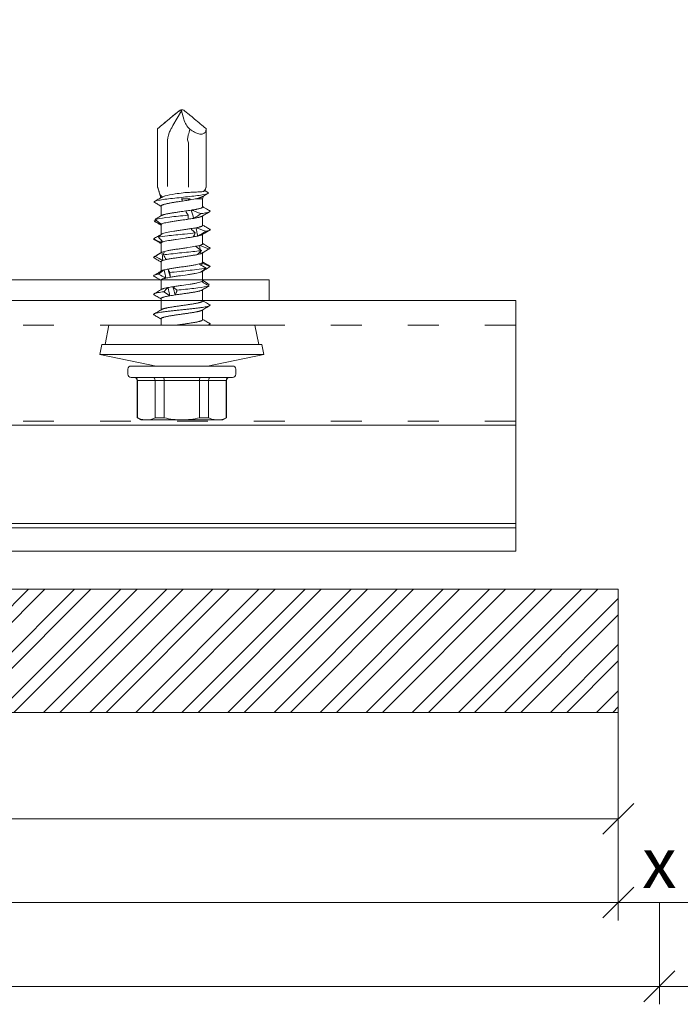
# Model space of a CAD drawing. Units: millimetres. Extents: x -1685 to 11890, y -128 to 6486.
# Drawn here: x 11562 to 11627, y 327 to 423 of the extents above; entities that cross this region are included whole.
import ezdxf

# ---------------------------------------------------------------- set-up
doc = ezdxf.new("R2010")
doc.units = ezdxf.units.MM
doc.linetypes.add('ACAD_ISO03W100', pattern=[30, 12, -18])
doc.linetypes.add('AUSGEZOGEN', pattern=[0])
for name, color, linetype, lineweight in [('Bemassung', 3, 'Continuous', 5), ('Fassadenbekleidung', 251, 'Continuous', 13), ('Fassadenbekleidung_Schraffur', 251, 'Continuous', 5), ('Profil-T', 1, 'Continuous', 13), ('Spidi-max-Verbindungsschraube', 6, 'Continuous', 15), ('Systemhänger', 11, 'AUSGEZOGEN', 13)]:
    doc.layers.add(name, color=color, linetype=linetype, lineweight=lineweight)
doc.layers.add('Text_DE', color=7, linetype='Continuous')
doc.styles.add('Text-H3', font='arial.ttf', dxfattribs={"height": 3})

# ---------------------------------------------------------------- blocks, each defined once
blk = doc.blocks.new('A$C4AD739B4')
at = {"layer": 'Spidi-max-Verbindungsschraube'}
for p, q in [((-0.879, 19.45), (-0.028, 20.89)), ((-0.028, 20.89), (-0.11, 20.959)), ((-0.106, 21), (0.106, 21)), ((-0.028, 20.89), (0.182, 20.071)), ((-0.986, 19.246), (-0.879, 19.45)), ((-2.36, 19.153), (-2.353, 19.153)), ((-2.36, 13.46), (-2.36, 19.153)), ((2.36, 19.153), (2.354, 19.153)), ((2.36, 13.46), (2.36, 19.153)), ((-1.392, 13.5), (-1.392, 17.768)), ((0.66, 17.768), (0.66, 13.47)), ((-2.353, 13.453), (-2.36, 13.453)), ((-2.343, 13.403), (-2.357, 13.447)), ((-2.353, 13.453), (-2.353, 13.453)), ((2.36, 13.453), (2.358, 13.453)), ((-2.345, 13.402), (-2.058, 12.412)), ((2.025, 12.3), (2.105, 12.576)), ((2.257, 13.098), (2.6, 12.9)), ((2.261, 13.113), (2.345, 13.402)), ((-2.025, 11.597), (-2.025, 10.652)), ((2.025, 12.3), (1.308, 12.3)), ((2.025, 11.518), (2.025, 12.3)), ((2.025, 9.718), (2.025, 10.647)), ((-2.691, 10.141), (-2.53, 10.229)), ((-2.651, 10.117), (-2.587, 10.079)), ((-2.025, 9.782), (-2.025, 8.831)), ((2.025, 7.918), (2.025, 8.847)), ((-2.025, 7.982), (-2.025, 7.051)), ((-2.013, 8.296), (-2.003, 8.024)), ((1.719, 7.759), (1.783, 7.356)), ((-1.939, 7.102), (-1.988, 7.072)), ((1.811, 7.164), (1.84, 6.958)), ((2.025, 6.118), (2.025, 7.047)), ((-2.025, 6.182), (-2.025, 5.253)), ((1.943, 6.036), (1.962, 5.791)), ((1.997, 5.274), (1.999, 5.236)), ((2.025, 4.318), (2.025, 5.252)), ((-2.025, 4.382), (-2.025, 3.453)), ((2.024, 4.318), (2.025, 4.314)), ((2.025, 4.314), (2.024, 4.207)), ((2.025, 4.179), (2.025, 4.207)), ((2.657, 3.975), (2.537, 3.89)), ((1.961, 3.41), (2.25, 3.581)), ((2.024, 2.345), (2.025, 3.447)), ((-2.025, 2.582), (-2.025, 1.487)), ((2.025, 0.518), (2.025, 1.482)), ((-7.1, 0), (-7.488, -1.898)), ((7.1, 0), (-7.1, 0)), ((-2.025, 0.582), (-2.025, 0)), ((2.622, 0), (2.705, 0.049)), ((7.488, -1.898), (7.1, 0)), ((-7.8, -1.898), (-8, -2.878)), ((7.8, -1.898), (-7.8, -1.898)), ((8, -2.878), (7.8, -1.898)), ((-8, -2.878), (-2.5, -4)), ((8, -2.878), (-8, -2.878)), ((2.5, -4), (8, -2.878)), ((-5.25, -4.3), (-5.25, -4.8)), ((-4.95, -4), (4.95, -4)), ((5.25, -4.8), (5.25, -4.3)), ((4.95, -5.1), (-4.95, -5.1)), ((-4.355, -5.4), (-4.355, -9.045)), ((4.355, -5.4), (-4.355, -5.4)), ((-4.325, -9.045), (-4.325, -5.4)), ((-2.603, -5.4), (-2.603, -9.045)), ((-1.722, -9.045), (-1.722, -5.4)), ((1.722, -5.4), (1.722, -9.045)), ((2.603, -9.045), (2.603, -5.4)), ((4.325, -5.4), (4.325, -9.045)), ((4.355, -9.045), (4.355, -5.4)), ((-4.355, -9.045), (-4, -9.25)), ((-4.325, -9.045), (-4.355, -9.045)), ((4, -9.25), (-4, -9.25)), ((-1.722, -9.045), (-2.603, -9.045)), ((2.603, -9.045), (1.722, -9.045)), ((4, -9.25), (4.355, -9.045)), ((4.355, -9.045), (4.325, -9.045))]:
    blk.add_line(p, q, dxfattribs=at)
at = {"layer": 'Spidi-max-Verbindungsschraube', "flags": 128}
for points in [[(2.36, 19.153), (2.356, 19.066), (2.345, 18.985), (2.325, 18.912), (2.298, 18.846), (2.264, 18.788), (2.222, 18.738), (2.173, 18.696), (2.117, 18.663), (2.055, 18.638), (1.986, 18.622), (1.911, 18.614), (1.829, 18.616), (1.743, 18.626), (1.651, 18.644), (1.554, 18.672), (1.453, 18.707), (1.348, 18.751), (1.239, 18.804), (1.128, 18.864), (1.013, 18.932), (0.897, 19.007), (0.778, 19.09)], [(-2.36, 13.454), (-2.348, 13.454), (-2.341, 13.453)]]:
    blk.add_lwpolyline(points, dxfattribs=at)
at = {"layer": 'Spidi-max-Verbindungsschraube'}
for centre, radius, start, end in [((2.354, 20.72), 2.267, 196.63446, 225.96588), ((1.96, 17.768), 3.352, 162.98004, 180), ((1.723, 13.461), 1.063, 179.48755, 181.2589), ((-4.95, -4.3), 0.3, 90, 180), ((-4.95, -4.8), 0.3, 180, 270), ((4.95, -4.3), 0.3, 0, 90), ((4.95, -4.8), 0.3, 270, 0), ((-4.655, -5.4), 0.3, 0, 90), ((4.655, -5.4), 0.3, 90, 180)]:
    blk.add_arc(centre, radius, start, end, dxfattribs=at)
for points, knots in [([(-2.354, 19.153), (-1.982, 19.465), (-1.61, 19.776), (-1.05, 20.242), (-0.864, 20.397), (-0.583, 20.628), (-0.489, 20.704), (-0.3, 20.856), (-0.205, 20.932), (-0.106, 21)], [0, 0, 0, 0, 0.5, 0.5, 0.75, 0.75, 0.875, 0.875, 1, 1, 1, 1]), ([(-2.353, 19.153), (-1.985, 19.461), (-1.616, 19.77), (-1.062, 20.23), (-0.877, 20.383), (-0.598, 20.611), (-0.504, 20.686), (-0.362, 20.796), (-0.314, 20.832), (-0.215, 20.901), (-0.165, 20.934), (-0.11, 20.959)], [0, 0, 0, 0, 0.5, 0.5, 0.75, 0.75, 0.875, 0.875, 0.9375, 0.9375, 1, 1, 1, 1]), ([(2.354, 19.153), (1.982, 19.465), (1.61, 19.776), (1.05, 20.242), (0.864, 20.397), (0.583, 20.628), (0.489, 20.704), (0.299, 20.856), (0.204, 20.932), (0.106, 21)], [0, 0, 0, 0, 0.5, 0.5, 0.75, 0.75, 0.875, 0.875, 1, 1, 1, 1]), ([(-1.245, 18.749), (-1.214, 18.809), (-1.183, 18.868), (-1.153, 18.927), (-1.097, 19.033), (-1.042, 19.139), (-0.986, 19.246)], [0, 0, 0, 0, 0.0002000593, 0.0002000593, 0.0002000593, 0.0005600373, 0.0005600373, 0.0005600373, 0.0005600373]), ([(0.66, 17.768), (0.619, 17.822), (0.591, 17.886), (0.563, 18.02), (0.561, 18.088), (0.57, 18.292), (0.595, 18.425), (0.63, 18.555)], [0, 0, 0, 0, 0.25, 0.25, 0.5, 0.5, 1, 1, 1, 1]), ([(-2.353, 13.453), (-2.319, 13.337), (-2.286, 13.221), (-2.216, 12.996), (-2.18, 12.881), (-2.124, 12.743), (-2.104, 12.702), (-2.064, 12.635), (-2.043, 12.608), (-1.976, 12.54), (-1.926, 12.512), (-1.867, 12.491)], [0, 0, 0, 0, 0.25, 0.25, 0.5, 0.5, 0.625, 0.625, 0.75, 0.75, 1, 1, 1, 1]), ([(-2.341, 13.453), (-2.343, 13.453), (-2.345, 13.453), (-2.348, 13.453), (-2.35, 13.453), (-2.351, 13.453), (-2.353, 13.453)], [-0.00000679292, -0.00000679292, -0.00000679292, -0.00000679292, 0, 0, 0, 0.0000054946, 0.0000054946, 0.0000054946, 0.0000054946]), ([(2.107, 13.021), (2.173, 13.082), (2.226, 13.15), (2.31, 13.295), (2.34, 13.372), (2.357, 13.447)], [0, 0, 0, 0, 0.5, 0.5, 1, 1, 1, 1]), ([(-2.719, 12.011), (-2.691, 12.064), (-2.526, 12.116), (-1.919, 12.23), (-1.44, 12.291), (-0.363, 12.413), (0.232, 12.473), (1.306, 12.595), (1.782, 12.656), (2.434, 12.778), (2.608, 12.839), (2.6, 12.9)], [0.96201997, 0.96201997, 0.96201997, 0.96201997, 0.96875, 0.96875, 0.9765625, 0.9765625, 0.984375, 0.984375, 0.9921875, 0.9921875, 1, 1, 1, 1]), ([(-2.015, 12.437), (-2.005, 12.442), (-1.985, 12.454), (-1.936, 12.472), (-1.89, 12.485), (-1.867, 12.491)], [0, 0, 0, 0, 0.285795, 0.641625, 1, 1, 1, 1]), ([(-1.64, 12.597), (-1.634, 12.598), (-1.628, 12.6), (-1.384, 12.663), (-1.037, 12.724), (-0.397, 12.824), (-0.13, 12.863), (0.132, 12.903)], [0.96853777, 0.96853777, 0.96853777, 0.96853777, 0.96875, 0.96875, 0.9765625, 0.9765625, 0.98161407, 0.98161407, 0.98161407, 0.98161407]), ([(0.132, 12.903), (0.335, 12.914), (0.536, 12.925), (0.932, 12.946), (1.12, 12.955), (1.471, 12.973), (1.629, 12.983), (1.904, 13.001), (2.019, 13.01), (2.107, 13.021)], [0, 0, 0, 0, 0.25, 0.25, 0.5, 0.5, 0.75, 0.75, 1, 1, 1, 1]), ([(2.028, 12.531), (2.026, 12.53), (2.009, 12.518), (1.963, 12.496), (1.888, 12.464), (1.798, 12.431), (1.695, 12.398), (1.578, 12.366), (1.449, 12.333), (1.355, 12.311), (1.308, 12.3)], [0, 0, 0, 0, 0.013211, 0.156592, 0.294243, 0.432876, 0.57462, 0.717445, 0.858181, 1, 1, 1, 1]), ([(2.028, 12.53), (2.087, 12.566), (2.262, 12.67), (2.438, 12.774), (2.554, 12.842)], [0, 0, 0, 0, 0.337634, 1, 1, 1, 1]), ([(-2.719, 12.011), (-2.599, 11.936), (-2.362, 11.788), (-2.136, 11.643), (-2.025, 11.572)], [0, 0, 0, 0, 0.507316, 1, 1, 1, 1]), ([(-2.015, 12.438), (-2.108, 12.383), (-2.329, 12.252), (-2.55, 12.123), (-2.678, 12.047)], [0, 0, 0, 0, 0.421202, 1, 1, 1, 1]), ([(-2.023, 11.597), (-2.023, 11.6), (-2.027, 11.611), (-2.015, 11.63), (-1.991, 11.657), (-1.95, 11.683), (-1.895, 11.71), (-1.827, 11.736), (-1.746, 11.762), (-1.652, 11.788), (-1.545, 11.815), (-1.428, 11.841), (-1.301, 11.868), (-1.163, 11.894), (-1.016, 11.921), (-0.864, 11.947), (-0.705, 11.973), (-0.54, 11.999), (-0.355, 12.029), (-0.152, 12.06), (-0.007, 12.082), (0.066, 12.093)], [0, 0, 0, 0, 0.014127, 0.066576, 0.119024, 0.172995, 0.226967, 0.279426, 0.331886, 0.38587, 0.439854, 0.492305, 0.544755, 0.598729, 0.652703, 0.705159, 0.757615, 0.811595, 0.865576, 0.932788, 1, 1, 1, 1]), ([(0.066, 12.093), (0.052, 12.128), (0.036, 12.162), (0.019, 12.196), (0.003, 12.231), (-0.015, 12.266), (-0.033, 12.3)], [0, 0, 0, 0, 0.0002235276, 0.0002235276, 0.0002235276, 0.0004472444, 0.0004472444, 0.0004472444, 0.0004472444]), ([(2.699, 11.155), (2.56, 11.236), (2.335, 11.368), (2.111, 11.501), (2.025, 11.552)], [0, 0, 0, 0, 0.615054, 1, 1, 1, 1]), ([(-2.613, 10.29), (-2.564, 10.307), (-2.501, 10.324), (-2.15, 10.402), (-1.705, 10.462), (-0.647, 10.584), (-0.037, 10.645), (0.563, 10.709), (0.59, 10.712), (0.616, 10.715)], [0.88847911, 0.88847911, 0.88847911, 0.88847911, 0.890625, 0.890625, 0.8984375, 0.8984375, 0.90625, 0.90625, 0.90661305, 0.90661305, 0.90661305, 0.90661305]), ([(-1.959, 10.691), (-2.08, 10.619), (-2.225, 10.533), (-2.371, 10.448), (-2.394, 10.434)], [0, 0, 0, 0, 0.837336, 1, 1, 1, 1]), ([(0.372, 11.122), (0.277, 11.108), (0.084, 11.08), (-0.168, 11.044), (-0.377, 11.015), (-0.544, 10.99), (-0.709, 10.966), (-0.869, 10.942), (-1.021, 10.917), (-1.166, 10.893), (-1.303, 10.868), (-1.431, 10.844), (-1.548, 10.819), (-1.653, 10.795), (-1.747, 10.771), (-1.829, 10.746), (-1.896, 10.722), (-1.94, 10.703), (-1.958, 10.691), (-1.963, 10.688)], [0, 0, 0, 0, 0.094367, 0.190681, 0.246076, 0.301855, 0.358848, 0.416261, 0.471643, 0.527409, 0.584388, 0.641785, 0.697181, 0.752961, 0.809956, 0.86737, 0.922753, 0.97852, 1, 1, 1, 1]), ([(2.023, 11.518), (2.023, 11.513), (2.024, 11.5), (2.008, 11.479), (1.977, 11.454), (1.931, 11.429), (1.871, 11.405), (1.799, 11.381), (1.712, 11.356), (1.613, 11.332), (1.503, 11.308), (1.383, 11.283), (1.251, 11.259), (1.098, 11.232), (0.985, 11.214), (0.922, 11.204)], [0, 0, 0, 0, 0.049196, 0.12594, 0.204352, 0.28334, 0.359559, 0.436307, 0.514725, 0.59372, 0.66993, 0.746669, 0.825077, 0.90406, 1, 1, 1, 1]), ([(1.141, 10.403), (1.168, 10.408), (1.24, 10.42), (1.352, 10.441), (1.475, 10.465), (1.589, 10.489), (1.691, 10.514), (1.779, 10.539), (1.855, 10.563), (1.917, 10.587), (1.954, 10.604), (1.967, 10.613), (1.967, 10.613)], [0, 0, 0, 0, 0.064782, 0.178958, 0.293929, 0.411399, 0.529734, 0.643903, 0.758864, 0.876325, 0.99465, 1, 1, 1, 1]), ([(1.872, 10.865), (1.928, 10.873), (2.089, 10.896), (2.314, 10.935), (2.523, 10.98), (2.67, 11.026), (2.748, 11.072), (2.76, 11.115), (2.714, 11.142), (2.693, 11.155)], [0, 0, 0, 0, 0.084437, 0.241819, 0.399228, 0.556636, 0.714018, 0.8714, 1, 1, 1, 1]), ([(1.962, 10.61), (2.071, 10.675), (2.319, 10.821), (2.567, 10.967), (2.707, 11.049)], [0, 0, 0, 0, 0.438121, 1, 1, 1, 1]), ([(-2.025, 9.755), (-2.136, 9.818), (-2.362, 9.946), (-2.58, 10.075), (-2.691, 10.141)], [0, 0, 0, 0, 0.488006, 1, 1, 1, 1]), ([(-2.358, 10.454), (-2.391, 10.434), (-2.48, 10.382), (-2.562, 10.326), (-2.613, 10.29)], [0, 0, 0, 0, 0.370703, 1, 1, 1, 1]), ([(-2.32, 9.923), (-2.309, 9.917), (-2.237, 9.875), (-2.138, 9.816), (-2.052, 9.764), (-2.025, 9.748)], [0, 0, 0, 0, 0.115991, 0.723669, 1, 1, 1, 1]), ([(-1.997, 9.829), (-2.004, 9.822), (-2.018, 9.808), (-2.028, 9.792), (-2.024, 9.783), (-2.023, 9.782)], [0, 0, 0, 0, 0.456056, 0.912112, 1, 1, 1, 1]), ([(-2.025, 9.85), (-2.025, 9.841), (-2.025, 9.818), (-2.025, 9.795), (-2.025, 9.782)], [0, 0, 0, 0, 0.426547, 1, 1, 1, 1]), ([(-1.997, 9.829), (-1.973, 9.85), (-1.934, 9.87), (-1.827, 9.911), (-1.758, 9.931), (-1.596, 9.973), (-1.503, 9.993), (-1.293, 10.034), (-1.177, 10.055), (-0.931, 10.095), (-0.798, 10.116), (-0.524, 10.157), (-0.383, 10.178), (-0.096, 10.218), (0.052, 10.239), (0.339, 10.279), (0.481, 10.3), (0.62, 10.321)], [0, 0, 0, 0, 0.125, 0.125, 0.25, 0.25, 0.375, 0.375, 0.5, 0.5, 0.625, 0.625, 0.75, 0.75, 0.875, 0.875, 1, 1, 1, 1]), ([(2.024, 9.718), (2.023, 9.711), (2.022, 9.696), (2.001, 9.673), (1.967, 9.648), (1.918, 9.624), (1.855, 9.599), (1.779, 9.575), (1.693, 9.551), (1.598, 9.528), (1.491, 9.505), (1.411, 9.489), (1.371, 9.482)], [0, 0, 0, 0, 0.090096, 0.194924, 0.296048, 0.397874, 0.501913, 0.606717, 0.703447, 0.800792, 0.900064, 1, 1, 1, 1]), ([(2.705, 9.351), (2.58, 9.424), (2.353, 9.558), (2.127, 9.692), (2.025, 9.753)], [0, 0, 0, 0, 0.548588, 1, 1, 1, 1]), ([(-2.743, 8.418), (-2.681, 8.453), (-2.557, 8.524), (-2.328, 8.653), (-2.16, 8.748), (-2.055, 8.807)], [0, 0, 0, 0, 0.272761, 0.545523, 1, 1, 1, 1]), ([(-2.29, 8.568), (-2.064, 8.61), (-1.763, 8.653), (-0.912, 8.756), (-0.313, 8.817), (0.633, 8.916), (0.989, 8.954), (1.31, 8.992)], [0.81486837, 0.81486837, 0.81486837, 0.81486837, 0.8203125, 0.8203125, 0.828125, 0.828125, 0.83300326, 0.83300326, 0.83300326, 0.83300326]), ([(0.891, 9.399), (0.761, 9.378), (0.623, 9.358), (0.343, 9.317), (0.199, 9.297), (-0.093, 9.255), (-0.237, 9.235), (-0.52, 9.194), (-0.661, 9.173), (-1.06, 9.112), (-1.302, 9.071), (-1.594, 9.009), (-1.681, 8.989), (-1.826, 8.948), (-1.884, 8.928), (-1.928, 8.907)], [0, 0, 0, 0, 0.125, 0.125, 0.25, 0.25, 0.375, 0.375, 0.5, 0.5, 0.75, 0.75, 0.875, 0.875, 1, 1, 1, 1]), ([(1.547, 8.681), (1.602, 8.693), (1.713, 8.719), (1.826, 8.753), (1.904, 8.781), (1.944, 8.799), (1.959, 8.808), (1.961, 8.81)], [0, 0, 0, 0, 0.293334, 0.591869, 0.777154, 0.963727, 1, 1, 1, 1]), ([(1.958, 8.807), (2.08, 8.88), (2.326, 9.026), (2.572, 9.171), (2.696, 9.243)], [0, 0, 0, 0, 0.499232, 1, 1, 1, 1]), ([(2.342, 9.142), (2.395, 9.153), (2.503, 9.176), (2.62, 9.21), (2.714, 9.248), (2.756, 9.289), (2.751, 9.325), (2.708, 9.346), (2.697, 9.351)], [0, 0, 0, 0, 0.161912, 0.323796, 0.485675, 0.703835, 0.922032, 1, 1, 1, 1]), ([(-2.681, 8.338), (-2.704, 8.35), (-2.755, 8.377), (-2.748, 8.403), (-2.743, 8.418)], [0, 0, 0, 0, 0.445136, 1, 1, 1, 1]), ([(-2.687, 8.338), (-2.565, 8.267), (-2.343, 8.136), (-2.123, 8.006), (-2.025, 7.947)], [0, 0, 0, 0, 0.552285, 1, 1, 1, 1]), ([(-2.024, 7.982), (-2.024, 7.988), (-2.023, 8.002), (-2.01, 8.016), (-2.003, 8.024)], [0, 0, 0, 0, 0.4362246, 1, 1, 1, 1]), ([(-1.836, 8.106), (-1.714, 8.147), (-1.534, 8.189), (-1.204, 8.25), (-1.083, 8.27), (-0.827, 8.311), (-0.694, 8.332), (-0.275, 8.394), (0.02, 8.434), (0.451, 8.496), (0.591, 8.516), (0.861, 8.557), (0.992, 8.578), (1.112, 8.598)], [0, 0, 0, 0, 0.25, 0.25, 0.375, 0.375, 0.5, 0.5, 0.75, 0.75, 0.875, 0.875, 1, 1, 1, 1]), ([(2.024, 7.918), (2.024, 7.917), (2.027, 7.908), (2.017, 7.891), (1.995, 7.867), (1.956, 7.842), (1.9, 7.816), (1.824, 7.788), (1.754, 7.768), (1.719, 7.759)], [0, 0, 0, 0, 0.020507, 0.170849, 0.322235, 0.476916, 0.632734, 0.815425, 1, 1, 1, 1]), ([(2.705, 7.552), (2.572, 7.63), (2.345, 7.763), (2.118, 7.897), (2.025, 7.953)], [0, 0, 0, 0, 0.586928, 1, 1, 1, 1]), ([(-1.984, 7.075), (-2.101, 7.007), (-2.341, 6.865), (-2.58, 6.725), (-2.704, 6.652)], [0, 0, 0, 0, 0.482787, 1, 1, 1, 1]), ([(-1.801, 6.845), (-1.748, 6.853), (-1.694, 6.86), (-1.168, 6.928), (-0.585, 6.989), (0.585, 7.111), (1.168, 7.172), (1.733, 7.245), (1.824, 7.257), (1.909, 7.27)], [0.74125799, 0.74125799, 0.74125799, 0.74125799, 0.7421875, 0.7421875, 0.75, 0.75, 0.7578125, 0.7578125, 0.75939312, 0.75939312, 0.75939312, 0.75939312]), ([(1.345, 7.677), (1.129, 7.636), (0.87, 7.594), (0.456, 7.533), (0.311, 7.512), (0.023, 7.472), (-0.121, 7.451), (-0.411, 7.41), (-0.551, 7.389), (-0.823, 7.349), (-0.955, 7.328), (-1.2, 7.287), (-1.313, 7.267), (-1.521, 7.226), (-1.614, 7.205), (-1.693, 7.184)], [0, 0, 0, 0, 0.25, 0.25, 0.375, 0.375, 0.5, 0.5, 0.625, 0.625, 0.75, 0.75, 0.875, 0.875, 1, 1, 1, 1]), ([(-1.54, 6.384), (-1.447, 6.405), (-1.339, 6.425), (-1.11, 6.466), (-0.986, 6.486), (-0.721, 6.528), (-0.584, 6.548), (-0.302, 6.589), (-0.156, 6.609), (0.133, 6.65), (0.277, 6.671), (0.561, 6.712), (0.7, 6.733), (0.963, 6.773), (1.09, 6.794), (1.323, 6.835), (1.429, 6.855), (1.524, 6.876)], [0, 0, 0, 0, 0.125, 0.125, 0.25, 0.25, 0.375, 0.375, 0.5, 0.5, 0.625, 0.625, 0.75, 0.75, 0.875, 0.875, 1, 1, 1, 1]), ([(1.84, 6.958), (1.879, 6.972), (1.929, 6.99), (1.958, 7.008), (1.964, 7.012)], [0, 0, 0, 0, 0.775984, 1, 1, 1, 1]), ([(1.961, 7.009), (2.069, 7.073), (2.315, 7.219), (2.561, 7.364), (2.699, 7.445)], [0, 0, 0, 0, 0.438223, 1, 1, 1, 1]), ([(2.643, 7.42), (2.675, 7.435), (2.741, 7.464), (2.761, 7.508), (2.722, 7.537), (2.703, 7.552)], [0, 0, 0, 0, 0.338797, 0.677659, 1, 1, 1, 1]), ([(-2.701, 6.548), (-2.717, 6.559), (-2.753, 6.582), (-2.75, 6.618), (-2.707, 6.657), (-2.634, 6.683), (-2.598, 6.696)], [0, 0, 0, 0, 0.209523, 0.473047, 0.73652, 1, 1, 1, 1]), ([(-2.705, 6.548), (-2.573, 6.471), (-2.346, 6.338), (-2.12, 6.203), (-2.025, 6.147)], [0, 0, 0, 0, 0.58107, 1, 1, 1, 1]), ([(-2.024, 6.182), (-2.024, 6.184), (-2.026, 6.194), (-2.016, 6.212), (-1.993, 6.234), (-1.958, 6.256), (-1.912, 6.279), (-1.871, 6.294), (-1.85, 6.302)], [0, 0, 0, 0, 0.050388, 0.257574, 0.440442, 0.624371, 0.811616, 1, 1, 1, 1]), ([(1.701, 5.954), (1.622, 5.933), (1.529, 5.912), (1.324, 5.872), (1.212, 5.852), (0.965, 5.811), (0.836, 5.79), (0.565, 5.749), (0.422, 5.728), (0.135, 5.687), (-0.009, 5.667), (-0.298, 5.626), (-0.442, 5.605), (-0.718, 5.564), (-0.853, 5.544), (-1.108, 5.503), (-1.226, 5.483), (-1.335, 5.462)], [0, 0, 0, 0, 0.125, 0.125, 0.25, 0.25, 0.375, 0.375, 0.5, 0.5, 0.625, 0.625, 0.75, 0.75, 0.875, 0.875, 1, 1, 1, 1]), ([(2.023, 6.118), (2.021, 6.105), (2.016, 6.085), (1.982, 6.058), (1.956, 6.044), (1.943, 6.036)], [0, 0, 0, 0, 0.473473, 0.736004, 1, 1, 1, 1]), ([(2.707, 5.751), (2.587, 5.821), (2.36, 5.955), (2.133, 6.089), (2.025, 6.153)], [0, 0, 0, 0, 0.525244, 1, 1, 1, 1]), ([(-2.697, 4.748), (-2.708, 4.754), (-2.751, 4.775), (-2.756, 4.811), (-2.712, 4.854), (-2.606, 4.895), (-2.462, 4.934), (-2.329, 4.96), (-2.262, 4.973)], [0, 0, 0, 0, 0.072944, 0.276396, 0.479813, 0.653191, 0.826585, 1, 1, 1, 1]), ([(-1.963, 5.29), (-2.071, 5.226), (-2.318, 5.079), (-2.566, 4.933), (-2.706, 4.851)], [0, 0, 0, 0, 0.437747, 1, 1, 1, 1]), ([(-1.712, 5.38), (-1.758, 5.367), (-1.833, 5.346), (-1.908, 5.317), (-1.948, 5.299), (-1.963, 5.289), (-1.966, 5.287)], [0, 0, 0, 0, 0.419762, 0.678226, 0.938487, 1, 1, 1, 1]), ([(-1.18, 5.123), (-0.894, 5.156), (-0.585, 5.189), (0.313, 5.283), (0.912, 5.344), (1.805, 5.452), (2.135, 5.5), (2.368, 5.547)], [0.6676446, 0.6676446, 0.6676446, 0.6676446, 0.671875, 0.671875, 0.6796875, 0.6796875, 0.68578136, 0.68578136, 0.68578136, 0.68578136]), ([(-1.133, 4.662), (-1.013, 4.682), (-0.885, 4.703), (-0.616, 4.743), (-0.474, 4.764), (-0.047, 4.825), (0.25, 4.867), (0.668, 4.928), (0.805, 4.948), (1.062, 4.989), (1.182, 5.009), (1.517, 5.072), (1.699, 5.112), (1.825, 5.153)], [0, 0, 0, 0, 0.125, 0.125, 0.25, 0.25, 0.5, 0.5, 0.625, 0.625, 0.75, 0.75, 1, 1, 1, 1]), ([(2.749, 5.697), (2.748, 5.711), (2.748, 5.729), (2.709, 5.747), (2.701, 5.751)], [0, 0, 0, 0, 0.792475, 1, 1, 1, 1]), ([(-2.705, 4.749), (-2.565, 4.667), (-2.338, 4.533), (-2.112, 4.399), (-2.025, 4.347)], [0, 0, 0, 0, 0.615467, 1, 1, 1, 1]), ([(-2.025, 4.382), (-2.025, 4.382), (-2.027, 4.39), (-2.019, 4.406), (-1.998, 4.43), (-1.961, 4.455), (-1.91, 4.48), (-1.846, 4.504), (-1.768, 4.529), (-1.674, 4.554), (-1.601, 4.57), (-1.563, 4.579)], [0, 0, 0, 0, 0.000764, 0.123033, 0.247962, 0.373811, 0.495209, 0.617449, 0.742345, 0.868161, 1, 1, 1, 1]), ([(1.933, 4.231), (1.846, 4.191), (1.699, 4.149), (1.41, 4.088), (1.3, 4.067), (1.065, 4.027), (0.94, 4.007), (0.54, 3.945), (0.25, 3.903), (-0.186, 3.842), (-0.329, 3.822), (-0.61, 3.781), (-0.749, 3.76), (-0.879, 3.74)], [0, 0, 0, 0, 0.25, 0.25, 0.375, 0.375, 0.5, 0.5, 0.75, 0.75, 0.875, 0.875, 1, 1, 1, 1]), ([(2.491, 4.078), (2.447, 4.104), (2.291, 4.195), (2.136, 4.287), (2.025, 4.353)], [0, 0, 0, 0, 0.285971, 1, 1, 1, 1]), ([(-2.699, 2.949), (-2.717, 2.96), (-2.76, 2.987), (-2.747, 3.028), (-2.67, 3.074), (-2.524, 3.12), (-2.314, 3.165), (-2.06, 3.209), (-1.857, 3.237), (-1.763, 3.251)], [0, 0, 0, 0, 0.110736, 0.262267, 0.413798, 0.565355, 0.716911, 0.868442, 1, 1, 1, 1]), ([(-1.963, 3.49), (-2.063, 3.43), (-2.311, 3.283), (-2.559, 3.137), (-2.707, 3.051)], [0, 0, 0, 0, 0.40647, 1, 1, 1, 1]), ([(-2.706, 2.949), (-2.636, 2.909), (-2.504, 2.831), (-2.309, 2.716), (-2.15, 2.622), (-2.058, 2.567), (-2.025, 2.548)], [0, 0, 0, 0, 0.305958, 0.589022, 0.852394, 1, 1, 1, 1]), ([(-1.361, 3.657), (-1.422, 3.645), (-1.546, 3.621), (-1.683, 3.588), (-1.786, 3.559), (-1.86, 3.535), (-1.923, 3.511), (-1.953, 3.495), (-1.968, 3.487)], [0, 0, 0, 0, 0.213749, 0.430987, 0.571535, 0.713057, 0.857657, 1, 1, 1, 1]), ([(-0.643, 2.939), (-0.584, 2.948), (-0.467, 2.965), (-0.29, 2.99), (-0.116, 3.015), (0.056, 3.04), (0.229, 3.064), (0.4, 3.089), (0.567, 3.113), (0.73, 3.137), (0.889, 3.161), (1.042, 3.186), (1.185, 3.211), (1.32, 3.235), (1.447, 3.26), (1.563, 3.284), (1.667, 3.308), (1.758, 3.332), (1.839, 3.357), (1.904, 3.382), (1.946, 3.4), (1.962, 3.411), (1.965, 3.413)], [0, 0, 0, 0, 0.054831, 0.11011, 0.160916, 0.211722, 0.264003, 0.316284, 0.3671, 0.417917, 0.470211, 0.522505, 0.573312, 0.624119, 0.676402, 0.728685, 0.779499, 0.830314, 0.882605, 0.934896, 0.986508, 1, 1, 1, 1]), ([(-0.473, 3.4), (0.082, 3.459), (0.666, 3.518), (1.705, 3.638), (2.15, 3.698), (2.524, 3.781), (2.601, 3.803), (2.655, 3.825)], [0.59403641, 0.59403641, 0.59403641, 0.59403641, 0.6015625, 0.6015625, 0.609375, 0.609375, 0.61217074, 0.61217074, 0.61217074, 0.61217074]), ([(2.25, 3.581), (2.276, 3.597), (2.415, 3.678), (2.548, 3.759), (2.655, 3.825)], [0, 0, 0, 0, 0.190391, 1, 1, 1, 1]), ([(-2.697, 0.983), (-2.71, 0.99), (-2.751, 1.011), (-2.755, 1.046), (-2.71, 1.09), (-2.599, 1.133), (-2.428, 1.176), (-2.202, 1.22), (-1.927, 1.263), (-1.607, 1.307), (-1.249, 1.35), (-0.863, 1.393), (-0.458, 1.437), (-0.043, 1.48), (0.374, 1.524), (0.782, 1.567), (1.173, 1.61), (1.537, 1.654), (1.864, 1.697), (2.15, 1.74), (2.386, 1.784), (2.569, 1.827), (2.692, 1.871), (2.751, 1.914), (2.756, 1.953), (2.714, 1.977), (2.698, 1.986)], [0, 0, 0, 0, 0.019957, 0.063198, 0.106429, 0.149662, 0.192896, 0.236137, 0.27937, 0.322603, 0.365834, 0.409075, 0.45231, 0.495543, 0.538774, 0.582013, 0.625251, 0.668482, 0.711714, 0.754951, 0.798191, 0.841421, 0.884654, 0.927889, 0.97113, 1, 1, 1, 1]), ([(-2.024, 2.582), (-2.023, 2.588), (-2.023, 2.602), (-2.004, 2.625), (-1.972, 2.649), (-1.924, 2.674), (-1.862, 2.698), (-1.788, 2.723), (-1.7, 2.747), (-1.6, 2.771), (-1.478, 2.797), (-1.334, 2.826), (-1.219, 2.847), (-1.162, 2.857)], [0, 0, 0, 0, 0.069492, 0.156659, 0.244432, 0.334113, 0.424453, 0.511641, 0.599435, 0.689139, 0.779503, 0.889145, 1, 1, 1, 1]), ([(2.024, 2.355), (2.024, 2.35), (2.026, 2.34), (2.014, 2.321), (1.989, 2.297), (1.948, 2.273), (1.893, 2.248), (1.824, 2.224), (1.743, 2.199), (1.649, 2.175), (1.542, 2.15), (1.424, 2.126), (1.296, 2.102), (1.16, 2.078), (1.013, 2.053), (0.86, 2.028), (0.701, 2.004), (0.538, 1.979), (0.368, 1.955), (0.197, 1.931), (0.025, 1.907), (-0.147, 1.882), (-0.319, 1.858), (-0.489, 1.833), (-0.654, 1.809), (-0.814, 1.784), (-0.97, 1.76), (-1.118, 1.736), (-1.258, 1.711), (-1.388, 1.687), (-1.509, 1.662), (-1.619, 1.638), (-1.717, 1.613), (-1.802, 1.589), (-1.875, 1.565), (-1.93, 1.542), (-1.955, 1.528), (-1.965, 1.522)], [0, 0, 0, 0, 0.008581, 0.038481, 0.067337, 0.096393, 0.126082, 0.155989, 0.18484, 0.213891, 0.243574, 0.273475, 0.30233, 0.331385, 0.361072, 0.390977, 0.419829, 0.448882, 0.478566, 0.508469, 0.537321, 0.566374, 0.596059, 0.625962, 0.654816, 0.68387, 0.713555, 0.74346, 0.772311, 0.801362, 0.831045, 0.860946, 0.889801, 0.918856, 0.948543, 0.978449, 1, 1, 1, 1]), ([(2.705, 1.986), (2.566, 2.068), (2.339, 2.201), (2.112, 2.336), (2.025, 2.387)], [0, 0, 0, 0, 0.614256, 1, 1, 1, 1]), ([(-1.962, 1.525), (-2.093, 1.447), (-2.341, 1.3), (-2.589, 1.154), (-2.706, 1.086)], [0, 0, 0, 0, 0.5313825, 1, 1, 1, 1]), ([(-2.705, 0.983), (-2.583, 0.911), (-2.356, 0.778), (-2.13, 0.644), (-2.025, 0.582)], [0, 0, 0, 0, 0.53808, 1, 1, 1, 1]), ([(-2.023, 0.616), (-2.023, 0.621), (-2.024, 0.634), (-2.009, 0.654), (-1.979, 0.678), (-1.935, 0.703), (-1.877, 0.727), (-1.804, 0.752), (-1.719, 0.777), (-1.622, 0.801), (-1.512, 0.825), (-1.391, 0.849), (-1.261, 0.874), (-1.122, 0.898), (-0.974, 0.923), (-0.818, 0.947), (-0.658, 0.972), (-0.493, 0.996), (-0.323, 1.02), (-0.151, 1.045), (0.021, 1.069), (0.192, 1.093), (0.364, 1.118), (0.533, 1.143), (0.697, 1.167), (0.856, 1.191), (1.01, 1.215), (1.156, 1.24), (1.293, 1.264), (1.421, 1.289), (1.539, 1.313), (1.646, 1.338), (1.741, 1.362), (1.822, 1.386), (1.891, 1.411), (1.939, 1.431), (1.958, 1.443), (1.964, 1.447)], [0, 0, 0, 0, 0.016362, 0.04627, 0.075126, 0.104182, 0.13387, 0.163776, 0.192635, 0.221695, 0.251386, 0.281296, 0.310151, 0.339205, 0.368892, 0.398797, 0.427657, 0.456717, 0.48641, 0.516321, 0.545175, 0.574229, 0.603915, 0.633818, 0.662679, 0.69174, 0.721434, 0.751346, 0.7802, 0.809254, 0.83894, 0.868844, 0.897705, 0.926767, 0.956461, 0.986374, 1, 1, 1, 1]), ([(1.961, 1.444), (2.085, 1.517), (2.332, 1.664), (2.58, 1.81), (2.705, 1.883)], [0, 0, 0, 0, 0.498911, 1, 1, 1, 1]), ([(2.023, 0.518), (2.024, 0.514), (2.024, 0.501), (2.01, 0.481), (1.98, 0.456), (1.936, 0.432), (1.878, 0.408), (1.807, 0.384), (1.721, 0.359), (1.623, 0.334), (1.515, 0.31), (1.395, 0.286), (1.264, 0.261), (1.124, 0.237), (0.977, 0.213), (0.823, 0.188), (0.662, 0.164), (0.496, 0.139), (0.327, 0.115), (0.157, 0.09), (-0.017, 0.066), (-0.19, 0.042), (-0.345, 0.02), (-0.439, 0.006), (-0.479, 0)], [0, 0, 0, 0, 0.0251565, 0.0717142, 0.1192843, 0.1672044, 0.213441, 0.2599987, 0.3075689, 0.3554888, 0.4017275, 0.4482872, 0.4958596, 0.543782, 0.5900161, 0.6365713, 0.6841386, 0.7320555, 0.778296, 0.8248576, 0.8724321, 0.9203567, 0.9665891, 1, 1, 1, 1]), ([(2.706, 0.151), (2.582, 0.224), (2.354, 0.358), (2.128, 0.492), (2.025, 0.553)], [0, 0, 0, 0, 0.546973, 1, 1, 1, 1]), ([(2.577, 0), (2.594, 0.005), (2.664, 0.024), (2.727, 0.057), (2.757, 0.101), (2.746, 0.132), (2.707, 0.149), (2.702, 0.151)], [0, 0, 0, 0, 0.0922916, 0.3790625, 0.6658549, 0.9525837, 1, 1, 1, 1]), ([(-4.325, -5.4), (-4.325, -5.32), (-4.358, -5.242), (-4.465, -5.132), (-4.541, -5.1), (-4.615, -5.1)], [0, 0, 0, 0, 0.5, 0.5, 1, 1, 1, 1]), ([(-2.603, -5.4), (-2.603, -5.32), (-2.628, -5.242), (-2.713, -5.132), (-2.773, -5.1), (-2.832, -5.1)], [0, 0, 0, 0, 0.5, 0.5, 1, 1, 1, 1]), ([(-1.722, -5.4), (-1.722, -5.32), (-1.729, -5.242), (-1.752, -5.132), (-1.768, -5.1), (-1.783, -5.1)], [0, 0, 0, 0, 0.5, 0.5, 1, 1, 1, 1]), ([(1.722, -5.4), (1.722, -5.32), (1.729, -5.242), (1.752, -5.132), (1.768, -5.1), (1.783, -5.1)], [0, 0, 0, 0, 0.5, 0.5, 1, 1, 1, 1]), ([(2.603, -5.4), (2.603, -5.32), (2.628, -5.242), (2.713, -5.132), (2.773, -5.1), (2.832, -5.1)], [0, 0, 0, 0, 0.5, 0.5, 1, 1, 1, 1]), ([(4.325, -5.4), (4.325, -5.32), (4.358, -5.242), (4.465, -5.132), (4.541, -5.1), (4.615, -5.1)], [0, 0, 0, 0, 0.5, 0.5, 1, 1, 1, 1]), ([(-3.464, -9.25), (-3.608, -9.25), (-3.753, -9.232), (-4.041, -9.161), (-4.184, -9.11), (-4.325, -9.045)], [0, 0, 0, 0, 0.5, 0.5, 1, 1, 1, 1]), ([(0, -9.25), (0.289, -9.25), (0.581, -9.231), (1.158, -9.161), (1.442, -9.109), (1.722, -9.045)], [0, 0, 0, 0, 0.5, 0.5, 1, 1, 1, 1]), ([(3.464, -9.25), (3.32, -9.25), (3.175, -9.232), (2.887, -9.161), (2.745, -9.11), (2.603, -9.045)], [0, 0, 0, 0, 0.5, 0.5, 1, 1, 1, 1])]:
    blk.add_open_spline(points, degree=3, knots=knots, dxfattribs=at)
for points in [[(-0.106, 21), (-0.108, 20.987), (-0.109, 20.973), (-0.11, 20.959)], [(0.63, 18.555), (0.677, 18.734), (0.728, 18.912), (0.778, 19.09)], [(-2.36, 13.46), (-2.36, 13.458), (-2.36, 13.456), (-2.36, 13.454)], [(-2.358, 13.453), (-2.358, 13.452), (-2.357, 13.45), (-2.357, 13.447)], [(2.358, 13.453), (2.358, 13.452), (2.357, 13.45), (2.357, 13.447)], [(2.36, 13.46), (2.36, 13.458), (2.36, 13.456), (2.36, 13.453)], [(-1.867, 12.491), (-1.826, 12.511), (-1.78, 12.533), (-1.732, 12.557)], [(-1.71, 12.568), (-1.717, 12.565), (-1.724, 12.561), (-1.732, 12.557)], [(-1.71, 12.568), (-1.687, 12.577), (-1.664, 12.587), (-1.64, 12.597)], [(2.107, 13.021), (2.198, 13.046), (2.249, 13.073), (2.257, 13.098)], [(0.802, 12.3), (0.553, 12.3), (0.267, 12.3), (-0.033, 12.3)], [(0, 12.3), (0.022, 12.231), (0.044, 12.162), (0.066, 12.093)], [(0.636, 12.181), (0.452, 12.152), (0.26, 12.123), (0.066, 12.093)], [(0.6, 12.3), (0.612, 12.261), (0.624, 12.221), (0.636, 12.181)], [(0.636, 12.181), (0.879, 12.221), (1.109, 12.261), (1.308, 12.3)], [(0.802, 12.3), (0.748, 12.26), (0.692, 12.221), (0.636, 12.181)], [(0.922, 11.204), (0.75, 11.176), (0.564, 11.149), (0.372, 11.122)], [(0.616, 10.715), (0.52, 10.849), (0.439, 10.985), (0.372, 11.122)], [(0.62, 10.321), (0.634, 10.452), (0.633, 10.584), (0.616, 10.715)], [(0.922, 11.204), (1.239, 11.107), (1.555, 10.989), (1.872, 10.865)], [(0.922, 11.204), (0.998, 10.936), (1.071, 10.671), (1.141, 10.403)], [(1.872, 10.865), (1.639, 10.709), (1.396, 10.553), (1.141, 10.403)], [(-2.613, 10.29), (-2.395, 10.135), (-2.19, 9.979), (-1.997, 9.829)], [(1.141, 10.403), (0.981, 10.376), (0.805, 10.348), (0.62, 10.321)], [(-1.928, 8.907), (-2.071, 8.811), (-2.191, 8.692), (-2.29, 8.568)], [(1.371, 9.482), (1.226, 9.454), (1.066, 9.426), (0.891, 9.399)], [(1.31, 8.992), (1.158, 9.127), (1.018, 9.262), (0.891, 9.399)], [(1.112, 8.598), (1.193, 8.73), (1.259, 8.861), (1.31, 8.992)], [(1.547, 8.681), (1.421, 8.653), (1.275, 8.626), (1.112, 8.598)], [(1.371, 9.482), (1.7, 9.385), (2.023, 9.266), (2.342, 9.142)], [(1.371, 9.482), (1.433, 9.214), (1.492, 8.949), (1.547, 8.681)], [(2.342, 9.142), (2.082, 8.986), (1.817, 8.831), (1.547, 8.681)], [(-2.003, 8.024), (-2.252, 8.155), (-2.499, 8.287), (-2.743, 8.418)], [(-2.29, 8.568), (-2.122, 8.412), (-1.97, 8.256), (-1.836, 8.106)], [(-1.836, 8.106), (-1.918, 8.079), (-1.974, 8.052), (-2.003, 8.024)], [(1.719, 7.759), (1.617, 7.731), (1.489, 7.704), (1.345, 7.677)], [(1.719, 7.759), (2.038, 7.662), (2.346, 7.544), (2.643, 7.42)], [(-2.598, 6.696), (-2.385, 6.83), (-2.164, 6.966), (-1.939, 7.102)], [(-1.939, 7.102), (-1.883, 7.13), (-1.8, 7.157), (-1.693, 7.184)], [(-1.939, 7.102), (-1.914, 6.835), (-1.885, 6.567), (-1.85, 6.302)], [(-1.693, 7.184), (-1.75, 7.088), (-1.786, 6.97), (-1.801, 6.845)], [(-1.801, 6.845), (-1.694, 6.689), (-1.607, 6.534), (-1.54, 6.384)], [(1.909, 7.27), (1.711, 7.404), (1.522, 7.54), (1.345, 7.677)], [(1.524, 6.876), (1.665, 7.007), (1.794, 7.139), (1.909, 7.27)], [(1.84, 6.958), (1.759, 6.931), (1.652, 6.904), (1.524, 6.876)], [(2.643, 7.42), (2.374, 7.264), (2.107, 7.108), (1.84, 6.958)], [(-1.85, 6.302), (-2.098, 6.433), (-2.348, 6.564), (-2.598, 6.696)], [(-1.54, 6.384), (-1.667, 6.357), (-1.771, 6.329), (-1.85, 6.302)], [(1.943, 6.036), (1.888, 6.009), (1.806, 5.981), (1.701, 5.954)], [(2.368, 5.547), (2.139, 5.682), (1.916, 5.817), (1.701, 5.954)], [(1.943, 6.036), (2.227, 5.94), (2.496, 5.821), (2.749, 5.697)], [(-2.262, 4.973), (-2.089, 5.108), (-1.905, 5.243), (-1.712, 5.38)], [(-1.563, 4.579), (-1.79, 4.71), (-2.024, 4.842), (-2.262, 4.973)], [(-1.712, 5.38), (-1.608, 5.407), (-1.481, 5.435), (-1.335, 5.462)], [(-1.712, 5.38), (-1.667, 5.112), (-1.617, 4.844), (-1.563, 4.579)], [(-1.335, 5.462), (-1.303, 5.366), (-1.252, 5.247), (-1.18, 5.123)], [(-1.335, 5.462), (-1.271, 5.195), (-1.203, 4.927), (-1.133, 4.662)], [(-1.18, 5.123), (-1.143, 4.967), (-1.127, 4.812), (-1.133, 4.662)], [(1.825, 5.153), (2.016, 5.284), (2.198, 5.416), (2.368, 5.547)], [(1.999, 5.236), (1.968, 5.208), (1.909, 5.18), (1.825, 5.153)], [(2.749, 5.697), (2.492, 5.541), (2.242, 5.386), (1.999, 5.236)], [(-1.133, 4.662), (-1.294, 4.634), (-1.439, 4.606), (-1.563, 4.579)], [(2.025, 4.314), (2.022, 4.286), (1.99, 4.259), (1.933, 4.231)], [(2.655, 3.825), (2.412, 3.959), (2.17, 4.095), (1.933, 4.231)], [(2.025, 4.314), (2.255, 4.217), (2.465, 4.099), (2.657, 3.975)], [(-1.763, 3.251), (-1.641, 3.385), (-1.507, 3.521), (-1.361, 3.657)], [(-1.162, 2.857), (-1.353, 2.988), (-1.553, 3.119), (-1.763, 3.251)], [(-1.361, 3.657), (-1.217, 3.685), (-1.054, 3.712), (-0.879, 3.74)], [(-1.361, 3.657), (-1.298, 3.389), (-1.231, 3.124), (-1.162, 2.857)], [(-0.643, 2.939), (-0.827, 2.912), (-1.002, 2.884), (-1.162, 2.857)], [(-0.879, 3.74), (-0.761, 3.643), (-0.626, 3.525), (-0.473, 3.4)], [(-0.879, 3.74), (-0.802, 3.471), (-0.723, 3.205), (-0.643, 2.939)], [(-0.473, 3.4), (-0.508, 3.244), (-0.564, 3.089), (-0.643, 2.939)], [(-2.603, -9.045), (-2.888, -9.175), (-3.175, -9.25), (-3.464, -9.25)], [(-1.722, -9.045), (-1.153, -9.175), (-0.579, -9.25), (0, -9.25)], [(4.325, -9.045), (4.04, -9.175), (3.754, -9.25), (3.464, -9.25)]]:
    blk.add_open_spline(points, degree=3, dxfattribs=at)
blk = doc.blocks.new('_Oblique')
at = {"color": 0, "linetype": 'ByBlock', "lineweight": -2}
blk.add_line((-0.5, -0.5), (0.5, 0.5), dxfattribs=at)
blk = doc.blocks.new('A$C693b200a')
at = {"layer": 'Fassadenbekleidung_Schraffur'}
h = blk.add_hatch(dxfattribs=at)
h.set_pattern_fill('STEEL', color=256, angle=360, style=0)
h.set_pattern_definition([(45, (-538.5458, -5593.3194), (-2.245064, 2.245064), []), (45, (-538.5458, -5591.732), (-2.245064, 2.245064), [])])
edge = h.paths.add_edge_path()
edge.add_line((-62.016, -12), (-62.016, 0))
edge.add_line((-62.016, 0), (-28.5, 0))
edge.add_line((-28.5, 0), (-28.5, -6.2))
edge.add_line((-28.5, -6.2), (-29.5, -7.2))
edge.add_line((-29.5, -7.2), (-29.5, -7.2))
edge.add_line((-29.5, -7.2), (-29.5, -7.7))
edge.add_arc((-29.2, -7.7), 0.3, 180, 270)
edge.add_line((-29.2, -8), (-26, -8))
edge.add_line((-26, -8), (-24, -8))
edge.add_line((-24, -8), (-20.8, -8))
edge.add_arc((-20.8, -7.7), 0.3, 270, 360)
edge.add_line((-20.5, -7.7), (-20.5, -7.2))
edge.add_line((-20.5, -7.2), (-21.5, -6.2))
edge.add_line((-21.5, -6.2), (-21.5, 0))
edge.add_line((-21.5, 0), (102.013, 0))
edge.add_line((102.013, 0), (102.013, -12))
edge.add_line((102.013, -12), (-62.016, -12))
at = {"layer": 'Fassadenbekleidung'}
blk.add_lwpolyline([(-62.016, 0), (102.013, 0), (102.013, -12), (-62.016, -12.001)], dxfattribs=at)
blk = doc.blocks.new('A$C29460a5c')
at = {"layer": 'Systemhänger'}
blk.add_line((24.028, 0), (-130, 0), dxfattribs=at)
at = {"layer": 'Systemhänger', "linetype": 'ACAD_ISO03W100', "ltscale": 0.25}
for p, q in [((24.028, -2.4), (-130, -2.4)), ((-117.984, -11.77), (-130, -11.77)), ((24.028, -11.77), (-67.985, -11.77))]:
    blk.add_line(p, q, dxfattribs=at)
at = {"layer": 'Systemhänger', "linetype": 'Continuous', "ltscale": 0.25}
for p, q in [((-117.984, -12.164), (-130, -12.164)), ((24.028, -12.164), (-67.985, -12.164)), ((-117.984, -21.764), (-130, -21.764)), ((24.028, -21.764), (-67.985, -21.764)), ((-117.984, -22.164), (-130, -22.164)), ((24.028, -22.164), (-67.985, -22.164)), ((-117.984, -24.435), (-130, -24.435)), ((24.028, -24.435), (-67.985, -24.435))]:
    blk.add_line(p, q, dxfattribs=at)
at = {"layer": 'Systemhänger'}
blk.add_lwpolyline([(24.028, -24.435), (24.028, 0)], dxfattribs=at)

msp = doc.modelspace()

# ---------------------------------------------------------------- linework, layer by layer
at = {"layer": 'Bemassung'}
for p, q in [((11620.465, 356.693), (11620.465, 335.023)), ((11620.465, 344.944), (11493.453, 344.944)), ((11620.465, 336.773), (11628.465, 336.773)), ((11624.465, 336.773), (11624.465, 326.851)), ((11624.465, 328.601), (11456.437, 328.601)), ((11624.465, 328.601), (11792.494, 328.601))]:
    msp.add_line(p, q, dxfattribs=at)
msp.add_lwpolyline([(11620.465, 336.773), (11456.437, 336.773)], dxfattribs=at)
at = {"layer": 'Profil-T'}
msp.add_lwpolyline([(11586.437, 397.482), (11586.437, 395.482), (11546.437, 395.482), (11546.437, 455.482), (11548.437, 455.482), (11548.437, 397.482)], close=True, dxfattribs=at)

# ---------------------------------------------------------------- block references
at = {"layer": 'Bemassung', "xscale": 3, "yscale": 3, "zscale": 3, "rotation": 180}
for p in [(11620.465, 344.944), (11620.465, 336.773), (11624.465, 328.601)]:
    msp.add_blockref('_Oblique', p, dxfattribs=at)
at = {"layer": 'Fassadenbekleidung'}
msp.add_blockref('A$C693b200a', (11518.453, 367.318), dxfattribs=at)
at = {"layer": 'Spidi-max-Verbindungsschraube'}
msp.add_blockref('A$C4AD739B4', (11577.937, 393.082), dxfattribs=at)
at = {"layer": 'Systemhänger'}
msp.add_blockref('A$C29460a5c', (11586.437, 395.482), dxfattribs=at)

# ---------------------------------------------------------------- texts
at = {"layer": 'Text_DE', "color": 3, "insert": (11624.465, 340.664), "char_height": 4.95, "attachment_point": 5, "style": 'Text-H3'}
msp.add_mtext_dynamic_manual_height_columns('x', width=10.27647, gutter_width=1, heights=[0], dxfattribs=at)

doc.saveas('drawing.dxf')
